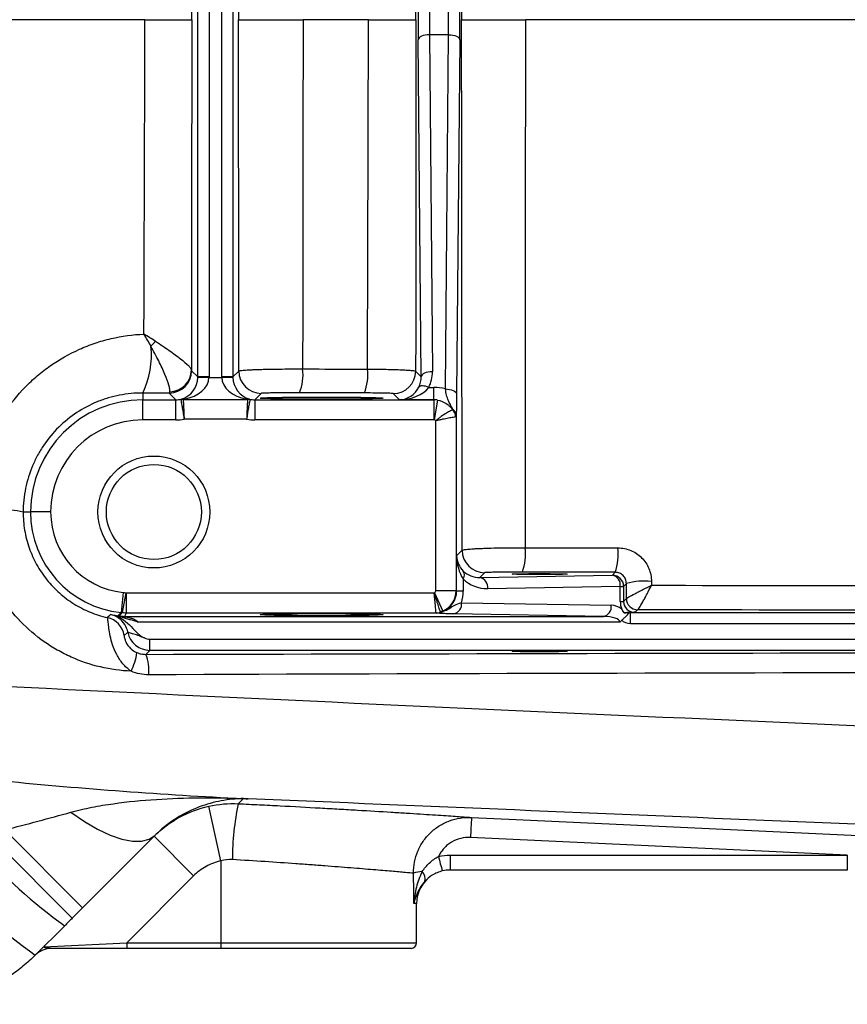
# Model space of a CAD drawing. Units: inches. Extents: x -20.8 to 43.6, y -13.9 to 22.6.
# Drawn here: x 18.3 to 21.2, y -10.9 to -7.4 of the extents above; entities that cross this region are included whole.
import ezdxf

# ---------------------------------------------------------------- set-up
doc = ezdxf.new("R2010")
doc.units = ezdxf.units.IN
doc.header["$MEASUREMENT"] = 0

msp = doc.modelspace()

# ---------------------------------------------------------------- linework, layer by layer
at = {"color": 7, "linetype": 'Continuous', "lineweight": 25}
for p, q in [((18.9137, -8.6561), (18.9137, -6.1419)), ((18.9531, -6.1419), (18.9531, -8.6561)), ((18.9979, -8.6561), (18.9979, -6.1419)), ((19.0373, -6.1419), (19.0373, -8.6561)), ((19.7003, -8.6554), (19.69, -7.4695)), ((19.7965, -7.4519), (19.7293, -7.4519)), ((19.7293, -7.4519), (19.7397, -8.6377)), ((19.7856, -8.6984), (19.7965, -7.4519)), ((19.8359, -7.4695), (19.825, -8.7161)), ((18.8918, -8.6342), (18.9137, -8.6561)), ((18.9531, -8.6561), (18.9137, -8.6561)), ((18.9531, -8.6582), (18.9137, -8.6575)), ((18.9531, -8.6582), (18.998, -8.6582)), ((19.0373, -8.6561), (18.9979, -8.6561)), ((19.0373, -8.6575), (18.998, -8.6582)), ((19.0373, -8.6561), (19.0583, -8.6352)), ((19.6807, -8.6357), (19.7003, -8.6554)), ((19.7268, -8.6929), (19.7445, -8.6929)), ((19.7445, -8.7364), (19.7445, -8.6929)), ((18.7196, -8.7127), (18.7196, -8.7364)), ((18.8365, -8.7364), (18.813, -8.7129)), ((19.137, -8.7139), (19.1145, -8.7364)), ((19.6239, -8.7364), (19.602, -8.7145)), ((18.7196, -8.8072), (18.7196, -8.7364)), ((18.7196, -8.7364), (18.8365, -8.7364)), ((18.8365, -8.8072), (18.8365, -8.7364)), ((18.8623, -8.7351), (19.0887, -8.7351)), ((19.1145, -8.7364), (19.1145, -8.8072)), ((19.1145, -8.7364), (19.7445, -8.7364)), ((19.7445, -8.7364), (19.6239, -8.7364)), ((19.7445, -8.7364), (19.7445, -8.8072)), ((19.7445, -8.7364), (19.7445, -8.7364)), ((19.7582, -8.7376), (19.7458, -8.8074)), ((19.8232, -8.7953), (19.8232, -9.4081)), ((18.8365, -8.8072), (18.7196, -8.8072)), ((19.0856, -8.8044), (18.8655, -8.8044)), ((19.7445, -8.8072), (19.1145, -8.8072)), ((19.7523, -9.4081), (19.7523, -8.8103)), ((18.2987, -9.1313), (18.3247, -9.1313)), ((18.3955, -9.1313), (18.3247, -9.1313)), ((19.8248, -9.2859), (19.8447, -9.2661)), ((19.8248, -9.4098), (19.8248, -9.2859)), ((19.9234, -9.3448), (19.9065, -9.3617)), ((19.9065, -9.3617), (20.3734, -9.3536)), ((20.3734, -9.3536), (20.3834, -9.3435)), ((19.8479, -9.3665), (19.8479, -9.4098)), ((20.4227, -9.3829), (20.4127, -9.3929)), ((18.651, -9.4145), (18.6437, -9.485)), ((18.6603, -9.4159), (18.647, -9.4855)), ((18.6618, -9.416), (19.7461, -9.416)), ((18.6618, -9.416), (18.6618, -9.4868)), ((19.7476, -9.4153), (19.7759, -9.4803)), ((19.7523, -9.4081), (19.8232, -9.4081)), ((19.8232, -9.4081), (19.8248, -9.4098)), ((19.8479, -9.4098), (19.8248, -9.4098)), ((20.4012, -9.3929), (19.9343, -9.4011)), ((20.4012, -9.4461), (20.4012, -9.3929)), ((20.4012, -9.3929), (20.4127, -9.3929)), ((20.4127, -9.3929), (20.4127, -9.4461)), ((19.8424, -9.4505), (20.3695, -9.4597)), ((20.4012, -9.4461), (20.4127, -9.4461)), ((20.4127, -9.4461), (20.4228, -9.436)), ((19.7528, -9.4868), (18.6618, -9.4868)), ((20.3416, -9.499), (19.8146, -9.4898)), ((20.4369, -9.5243), (20.4369, -9.485)), ((20.4369, -9.485), (24.4039, -9.485)), ((20.4622, -9.4753), (20.4535, -9.484)), ((18.6557, -9.499), (20.3416, -9.499)), ((18.6557, -9.4998), (18.6557, -9.499)), ((20.3996, -9.5187), (18.7033, -9.5187)), ((24.4039, -9.5243), (20.4369, -9.5243)), ((18.7445, -9.6182), (18.7445, -9.5788)), ((18.7445, -9.5788), (26.1664, -9.5788)), ((18.7445, -9.6182), (18.7305, -9.6322)), ((25.9846, -9.6182), (18.7445, -9.6182)), ((19.0727, -10.1396), (19.074, -10.1397)), ((19.0911, -10.1405), (19.0744, -10.1398)), ((18.9952, -10.3587), (18.9525, -10.1666)), ((18.2343, -10.2499), (18.5082, -10.5238)), ((18.1979, -10.2863), (18.4718, -10.5602)), ((18.8987, -10.4117), (18.7595, -10.2725)), ((21.2007, -10.3383), (19.8738, -10.2764)), ((18.9952, -10.3587), (18.9952, -10.647)), ((19.8023, -10.3383), (21.2007, -10.3383)), ((19.8023, -10.3383), (19.8023, -10.3911)), ((21.2007, -10.3383), (21.2007, -10.3911)), ((21.2007, -10.3911), (19.8023, -10.3911)), ((18.8987, -10.4117), (18.6633, -10.647)), ((18.5082, -10.5238), (18.4718, -10.5602)), ((19.6842, -10.5093), (19.6749, -10.5093)), ((19.6842, -10.647), (19.6842, -10.5093)), ((18.4451, -10.5869), (18.3414, -10.6906)), ((18.371, -10.661), (18.6633, -10.647)), ((18.6633, -10.6667), (18.3979, -10.6667)), ((18.6633, -10.647), (18.6633, -10.6667)), ((18.6633, -10.647), (18.9952, -10.647)), ((18.9952, -10.6667), (18.6633, -10.6667)), ((18.9952, -10.647), (18.9952, -10.6667)), ((18.9952, -10.647), (19.6842, -10.647)), ((19.6645, -10.6667), (18.9952, -10.6667))]:
    msp.add_line(p, q, dxfattribs=at)
at = {"color": 7, "linetype": 'Continuous', "lineweight": 25, "flags": 128}
for points in [[(19.7293, -7.4519), (19.7217, -7.4523), (19.7144, -7.4533), (19.7077, -7.455), (19.7017, -7.4572), (19.6968, -7.4598), (19.6931, -7.4628), (19.6908, -7.4661), (19.69, -7.4695)], [(19.7965, -7.4519), (19.8041, -7.4523), (19.8114, -7.4533), (19.8182, -7.455), (19.8241, -7.4572), (19.829, -7.4598), (19.8327, -7.4628), (19.835, -7.4661), (19.8359, -7.4695)], [(19.7397, -8.6377), (19.7321, -8.6381), (19.7248, -8.6391), (19.718, -8.6408), (19.7121, -8.643), (19.7072, -8.6456), (19.7035, -8.6487), (19.7012, -8.6519), (19.7003, -8.6554)], [(19.7268, -8.6929), (19.7208, -8.6907), (19.715, -8.6891), (19.7095, -8.6881), (19.7045, -8.6877), (19.7001, -8.6879), (19.6965, -8.6888), (19.6937, -8.6903), (19.6919, -8.6923)], [(19.7856, -8.6984), (19.7932, -8.6988), (19.8005, -8.6998), (19.8073, -8.7015), (19.8132, -8.7037), (19.8181, -8.7063), (19.8218, -8.7094), (19.8241, -8.7126), (19.825, -8.7161)], [(18.6673, -9.5545), (18.6645, -9.557), (18.6546, -9.5657)], [(18.4664, -10.1877), (18.5143, -10.2202), (18.561, -10.2472), (18.6054, -10.268), (18.6466, -10.2823), (18.6837, -10.2896), (18.7158, -10.2898), (18.7424, -10.283), (18.7627, -10.2693)], [(19.8774, -10.2059), (20.0347, -10.2133), (20.664, -10.2427), (22.0164, -10.3056)]]:
    msp.add_lwpolyline(points, dxfattribs=at)
at = {"color": 7, "linetype": 'Continuous', "lineweight": 25}
for radius in [0.1969, 0.1673]:
    msp.add_circle((18.759, -9.1313), radius, dxfattribs=at)
for centre, radius, start, end in [((18.4528, -8.5809), 0.2975, 333.7242, 6.4587), ((18.5098, -8.2937), 0.3484, 313.2472, 317.139), ((18.813, -8.6341), 0.0788, 270.0204, 359.9796), ((18.8133, -8.63), 0.0781, 271.2645, 359.0648), ((19.137, -8.6351), 0.0788, 180.0204, 269.9796), ((19.1168, -8.6487), 0.1673, 337.8284, 7.1145), ((19.3416, -8.6492), 0.1708, 338.2617, 7.0057), ((19.602, -8.6357), 0.0788, 270.0204, 359.9796), ((18.7196, -9.1313), 0.3949, 90, 180), ((18.8625, -8.7754), 0.0403, 90.2792, 102.2419), ((18.8602, -8.7541), 0.0206, 75.5277, 102.5072), ((19.0908, -8.7541), 0.0206, 77.4928, 104.4723), ((19.0886, -8.7754), 0.0403, 77.7581, 89.7208), ((19.7866, -8.7957), 0.0366, 0.7225, 49.0292), ((19.7811, -8.7974), 0.0404, 1.077, 41.347), ((18.7196, -9.1313), 0.3241, 90, 180), ((18.1665, -9.7895), 0.6713, 78.6402, 93.0525), ((18.6802, -9.1313), 0.3555, 180, 264.1021), ((18.6802, -9.1313), 0.2847, 180, 264.1021), ((19.9234, -9.266), 0.0788, 180.0204, 269.9796), ((19.8781, -9.2787), 0.1895, 340.2221, 6.5619), ((20.2, -9.2793), 0.1943, 340.7064, 6.4272), ((19.8273, -9.3525), 0.0249, 325.7116, 32.3232), ((20.3658, -9.3884), 0.0357, 352.7749, 77.7621), ((20.3734, -9.3929), 0.0394, 0.0204, 89.9796), ((19.8989, -9.3966), 0.0357, 352.7749, 77.7621), ((20.4881, -9.6276), 0.2533, 84.8087, 104.9535), ((19.807, -9.455), 0.0357, 282.2379, 7.2251), ((20.4622, -9.436), 0.0394, 180.0204, 269.9796), ((20.4623, -9.4359), 0.0394, 179.8896, 269.9294), ((18.59, -9.5696), 0.0788, 32.5377, 78.3506), ((19.7526, -9.4472), 0.0395, 270.0696, 293.3228), ((19.7527, -9.4483), 0.0386, 270.1723, 294.744), ((20.3341, -9.4642), 0.0357, 282.2379, 7.2251), ((20.3684, -9.5187), 0.0591, 50.2365, 89), ((18.5771, -9.5795), 0.0788, 10.1196, 77.0275), ((18.6802, -9.1313), 0.3681, 259.3345, 262.5104), ((18.6509, -9.4726), 0.0275, 249.9314, 280.0609), ((18.59, -9.5696), 0.0788, 11.0512, 32.5389), ((18.7446, -9.5394), 0.0787, 191.0468, 269.9913), ((18.5017, -9.5997), 0.1992, 332.57, 352.4325), ((18.5962, -9.6884), 0.1455, 353.8042, 22.6955), ((19.9344, -10.3497), 0.8988, 167.6664, 180.2924), ((23.3626, -10.423), 3.492, 176.4356, 177.5927), ((19.5649, -9.0266), 1.9206, 222.0552, 234.3343), ((20.2805, -10.2328), 0.5306, 191.9886, 197.7211), ((19.4111, -9.1811), 1.8501, 221.9538, 234.6785), ((19.7074, -10.5009), 0.1042, 92.0191, 109.1902), ((19.8023, -10.5093), 0.1181, 134.1518, 180), ((19.6803, -10.4215), 0.034, 343.1172, 46.6536), ((18.3979, -10.7455), 0.0787, 90, 135), ((19.6645, -10.647), 0.0197, 270, 0)]:
    msp.add_arc(centre, radius, start, end, dxfattribs=at)
for centre, major_axis, ratio, start_param, end_param in [((19.6924, -7.399), (0, 0.1575), 0.017455, 1.106532, 2.035061), ((19.8334, -7.399), (0, 0.1575), 0.017455, 4.248125, 5.176653), ((19.7318, -7.399), (0, 0.1181), 0.023273, 1.106532, 2.035061), ((19.794, -7.399), (0, 0.1181), 0.023273, 4.248125, 5.176653), ((18.837, -8.6582), (0.03, 0.0732), 0.963603, 3.79045, 5.09717), ((18.837, -8.6582), (0.1161, 0.0025), 0.678124, 4.944146, 6.250866), ((18.835, -8.6561), (0.0557, -0.0557), 0.999391, 0.768097, 0.785246), ((18.835, -8.6561), (-0.0835, 0.0835), 0.999695, 3.90969, 3.926839), ((19.1161, -8.6561), (0.0835, 0.0835), 0.999695, 2.356347, 2.373495), ((19.114, -8.6582), (0.1161, -0.0025), 0.678124, 3.173912, 4.480632), ((19.1161, -8.6561), (0.0557, 0.0557), 0.999391, 2.356347, 2.373495), ((19.114, -8.6582), (-0.03, 0.0732), 0.963603, 1.186016, 2.492736), ((19.6216, -8.6553), (-0.0317, 0.0735), 0.981167, 3.830082, 4.311495), ((19.6216, -8.6377), (-0.0469, 0.1098), 0.987447, 3.831756, 4.313169), ((19.6239, -8.6576), (0.03, 0.0732), 0.963603, 3.543827, 4.632905), ((19.6239, -8.6576), (0.1161, 0.0025), 0.678124, 4.697523, 5.786601), ((19.743, -8.8518), (0.0625, 0.1464), 0.987447, 0.134432, 0.398915), ((18.8365, -8.6576), (0.0557, -0.0557), 0.999148, 5.497939, 5.744562), ((19.1146, -8.6576), (0.0557, 0.0557), 0.999148, 3.680216, 3.926839), ((19.7445, -8.8151), (-0.0557, 0.0557), 0.999756, 5.322545, 5.497635), ((19.743, -8.8165), (0.0321, 0.0738), 0.974954, 0.225784, 0.400874), ((18.8365, -8.6576), (-0.1058, 0.1058), 0.999695, 2.356347, 2.551007), ((19.1146, -8.6576), (0.1058, 0.1058), 0.999695, 3.732179, 3.926839), ((19.7445, -8.8151), (-0.00557, -0.00557), 0.999695, 3.751748, 3.926839), ((19.9036, -9.2859), (0.0732, -0.03), 0.963603, 3.543827, 4.311772), ((19.9036, -9.2859), (-0.0025, 0.1161), 0.678124, 1.55593, 2.323875), ((19.9065, -9.2829), (0.0747, 0.032), 0.963086, 3.517838, 4.320384), ((19.9344, -9.2829), (0.1111, 0.0472), 0.975196, 3.517067, 4.319614), ((19.7445, -9.4081), (-0.00557, 0.00557), 0.999695, 2.767174, 3.926839), ((19.7445, -9.4081), (0.0557, 0.0557), 0.999756, 4.337971, 5.497635), ((19.7433, -9.4069), (0.0755, -0.0326), 0.951232, 5.513767, 6.673431), ((19.6876, -9.4069), (0.1481, -0.0629), 0.975196, 0.130524, 0.392471), ((20.4814, -9.4446), (0.0741, 0.0314), 0.975196, 2.749122, 3.103976), ((20.4535, -9.4446), (0.0377, 0.0163), 0.951232, 2.751347, 4.321838), ((20.3406, -9.5187), (0.0591, 0), 0.333333, 0, 1.553343), ((18.7446, -9.5394), (0.0278, 0.0278), 0.999695, 3.44736, 3.926839), ((18.9952, -11.7063), (0, 7.3043), 0.094324, 4.877014, 4.891851)]:
    msp.add_ellipse(centre, major_axis=major_axis, ratio=ratio, start_param=start_param, end_param=end_param, dxfattribs=at)
for centre, major_axis in [((19.3495, -8.7307), (0.2165, 0)), ((20.1172, -9.3497), (0.0965, 0)), ((19.3495, -9.4925), (0.2165, 0)), ((20.1172, -9.6216), (0.0965, 0))]:
    msp.add_ellipse(centre, major_axis=major_axis, ratio=0.017455, dxfattribs=at)
for points, knots in [([(19.8447, -5.532), (19.8442, -5.8426), (19.8438, -6.1536), (19.8431, -6.776), (19.8428, -7.0874), (19.8425, -7.399)], [0, 0, 0, 0, 0.5, 0.5, 1, 1, 1, 1]), ([(18.7277, -7.399), (18.7504, -7.399), (18.7719, -7.399), (18.8019, -7.399), (18.8113, -7.399), (18.8288, -7.399), (18.837, -7.399), (18.852, -7.399), (18.8586, -7.399), (18.8703, -7.399), (18.8753, -7.399), (18.8834, -7.399), (18.8865, -7.399), (18.8909, -7.399), (18.8921, -7.399), (18.8923, -7.399)], [0, 0, 0, 0, 0.25, 0.25, 0.375, 0.375, 0.5, 0.5, 0.625, 0.625, 0.75, 0.75, 0.875, 0.875, 1, 1, 1, 1]), ([(19.0572, -7.399), (19.0574, -7.399), (19.0592, -7.399), (19.0656, -7.399), (19.0703, -7.399), (19.0823, -7.399), (19.0896, -7.399), (19.1025, -7.399), (19.1072, -7.399), (19.1169, -7.399), (19.1271, -7.399), (19.1383, -7.399), (19.1499, -7.399), (19.156, -7.399), (19.1746, -7.399), (19.1876, -7.399), (19.2079, -7.399), (19.2148, -7.399), (19.2287, -7.399), (19.2356, -7.399), (19.2565, -7.399), (19.2705, -7.399), (19.2844, -7.399)], [0, 0, 0, 0, 0.125, 0.125, 0.25, 0.25, 0.375, 0.375, 0.4375, 0.4375, 0.5, 0.5625, 0.5625, 0.625, 0.625, 0.75, 0.75, 0.8125, 0.8125, 0.875, 0.875, 1, 1, 1, 1]), ([(19.5147, -7.399), (19.5262, -7.399), (19.5373, -7.399), (19.559, -7.399), (19.5696, -7.399), (19.5899, -7.399), (19.5994, -7.399), (19.6173, -7.399), (19.6256, -7.399), (19.6408, -7.399), (19.6476, -7.399), (19.6594, -7.399), (19.6646, -7.399), (19.6729, -7.399), (19.676, -7.399), (19.6804, -7.399), (19.6817, -7.399), (19.6819, -7.399)], [0, 0, 0, 0, 0.125, 0.125, 0.25, 0.25, 0.375, 0.375, 0.5, 0.5, 0.625, 0.625, 0.75, 0.75, 0.875, 0.875, 1, 1, 1, 1]), ([(19.8447, -9.2661), (19.8442, -8.9554), (19.8438, -8.6445), (19.8431, -8.0221), (19.8428, -7.7106), (19.8425, -7.399)], [0, 0, 0, 0, 0.5, 0.5, 1, 1, 1, 1]), ([(19.8425, -7.399), (19.8428, -7.399), (19.8445, -7.399), (19.8508, -7.399), (19.8554, -7.399), (19.8673, -7.399), (19.8745, -7.399), (19.8872, -7.399), (19.8918, -7.399), (19.9013, -7.399), (19.9114, -7.399), (19.9224, -7.399), (19.9339, -7.399), (19.9399, -7.399), (19.9583, -7.399), (19.9712, -7.399), (19.9979, -7.399), (20.0118, -7.399), (20.0394, -7.399), (20.0533, -7.399), (20.0672, -7.399)], [0, 0, 0, 0, 0.125, 0.125, 0.25, 0.25, 0.375, 0.375, 0.4375, 0.4375, 0.5, 0.5625, 0.5625, 0.625, 0.625, 0.75, 0.75, 0.875, 0.875, 1, 1, 1, 1]), ([(18.1307, -9.1191), (18.1309, -9.0792), (18.1349, -9.0398), (18.1467, -8.9813), (18.1516, -8.962), (18.1631, -8.9244), (18.1697, -8.9059), (18.1846, -8.8697), (18.1929, -8.852), (18.2113, -8.8172), (18.2214, -8.8001), (18.254, -8.7507), (18.2785, -8.7202), (18.3193, -8.6783), (18.3336, -8.6649), (18.3636, -8.6394), (18.3793, -8.6274), (18.4274, -8.5938), (18.4613, -8.5746), (18.5148, -8.5507), (18.5331, -8.5436), (18.5704, -8.531), (18.5892, -8.5256), (18.6461, -8.5123), (18.6847, -8.507), (18.724, -8.5054)], [0, 0, 0, 0, 0.125, 0.125, 0.1875, 0.1875, 0.25, 0.25, 0.3125, 0.3125, 0.375, 0.375, 0.5, 0.5, 0.5625, 0.5625, 0.625, 0.625, 0.75, 0.75, 0.8125, 0.8125, 0.875, 0.875, 1, 1, 1, 1]), ([(18.815, -8.708), (18.8155, -8.7057), (18.8155, -8.7026), (18.8144, -8.6948), (18.8134, -8.6902), (18.809, -8.6746), (18.8042, -8.6616), (18.7951, -8.64), (18.7917, -8.6324), (18.7843, -8.6165), (18.7803, -8.6082), (18.7677, -8.583), (18.7585, -8.5656), (18.7485, -8.5475)], [0, 0, 0, 0, 0.125, 0.125, 0.25, 0.25, 0.5, 0.5, 0.625, 0.625, 0.75, 0.75, 1, 1, 1, 1]), ([(18.7651, -8.5307), (18.7822, -8.5417), (18.7982, -8.5524), (18.8204, -8.5679), (18.8276, -8.573), (18.841, -8.5828), (18.8472, -8.5876), (18.8644, -8.6011), (18.8739, -8.6093), (18.8838, -8.6193), (18.8865, -8.6223), (18.8901, -8.6275), (18.8911, -8.6296), (18.8913, -8.6313)], [0, 0, 0, 0, 0.25, 0.25, 0.375, 0.375, 0.5, 0.5, 0.75, 0.75, 0.875, 0.875, 1, 1, 1, 1]), ([(19.0583, -8.6352), (19.0585, -8.6347), (19.0602, -8.6341), (19.0665, -8.6332), (19.0712, -8.6327), (19.083, -8.6317), (19.0902, -8.6313), (19.1029, -8.6307), (19.1075, -8.6305), (19.1171, -8.6301), (19.1271, -8.6297), (19.1381, -8.6294), (19.1496, -8.6291), (19.1556, -8.629), (19.174, -8.6286), (19.1868, -8.6284), (19.2135, -8.6281), (19.2274, -8.628), (19.2551, -8.6279), (19.2689, -8.628), (19.2828, -8.628)], [0, 0, 0, 0, 0.125, 0.125, 0.25, 0.25, 0.375, 0.375, 0.4375, 0.4375, 0.5, 0.5625, 0.5625, 0.625, 0.625, 0.75, 0.75, 0.875, 0.875, 1, 1, 1, 1]), ([(19.2828, -8.628), (19.3348, -8.6281), (19.3868, -8.6282), (19.4387, -8.6283), (19.4628, -8.6283), (19.4869, -8.6283), (19.5111, -8.6284)], [0, 0, 0, 0, 0.004000002, 0.004000002, 0.004000002, 0.005854852, 0.005854852, 0.005854852, 0.005854852]), ([(19.5111, -8.6284), (19.5227, -8.6284), (19.5339, -8.6286), (19.5559, -8.6288), (19.5666, -8.629), (19.5872, -8.6294), (19.5969, -8.6297), (19.615, -8.6302), (19.6235, -8.6306), (19.639, -8.6312), (19.6458, -8.6316), (19.6579, -8.6323), (19.6631, -8.6327), (19.6715, -8.6336), (19.6748, -8.634), (19.6793, -8.6348), (19.6805, -8.6353), (19.6807, -8.6357)], [0, 0, 0, 0, 0.125, 0.125, 0.25, 0.25, 0.375, 0.375, 0.5, 0.5, 0.625, 0.625, 0.75, 0.75, 0.875, 0.875, 1, 1, 1, 1]), ([(18.7196, -8.7127), (18.692, -8.7125), (18.6649, -8.7151), (18.6249, -8.7229), (18.6117, -8.7261), (18.5855, -8.7339), (18.5725, -8.7385), (18.5345, -8.7539), (18.5105, -8.7666), (18.465, -8.7965), (18.4434, -8.8139), (18.4044, -8.8522), (18.3869, -8.8732), (18.3636, -8.9074), (18.3564, -8.9193), (18.3432, -8.9436), (18.3372, -8.956), (18.3211, -8.994), (18.3128, -9.0204), (18.3016, -9.0753), (18.2987, -9.1031), (18.2987, -9.1313)], [0, 0, 0, 0, 0.125, 0.125, 0.1875, 0.1875, 0.25, 0.25, 0.375, 0.375, 0.5, 0.5, 0.625, 0.625, 0.6875, 0.6875, 0.75, 0.75, 0.875, 0.875, 1, 1, 1, 1]), ([(19.2717, -8.7119), (19.2634, -8.7119), (19.2551, -8.7119), (19.2385, -8.7119), (19.2301, -8.7119), (19.2141, -8.712), (19.2064, -8.712), (19.1917, -8.7122), (19.1848, -8.7123), (19.1721, -8.7125), (19.1663, -8.7126), (19.1562, -8.7128), (19.1518, -8.7129), (19.1447, -8.7132), (19.1419, -8.7133), (19.1382, -8.7136), (19.1371, -8.7137), (19.137, -8.7139)], [0, 0, 0, 0, 0.125, 0.125, 0.25, 0.25, 0.375, 0.375, 0.5, 0.5, 0.625, 0.625, 0.75, 0.75, 0.875, 0.875, 1, 1, 1, 1]), ([(19.602, -8.7145), (19.6019, -8.7143), (19.6011, -8.7142), (19.5984, -8.714), (19.5965, -8.7139), (19.5914, -8.7136), (19.5883, -8.7135), (19.5811, -8.7133), (19.577, -8.7132), (19.5677, -8.713), (19.5626, -8.7129), (19.5517, -8.7128), (19.5459, -8.7127), (19.5274, -8.7126), (19.5141, -8.7125), (19.5002, -8.7124)], [0, 0, 0, 0, 0.125, 0.125, 0.25, 0.25, 0.375, 0.375, 0.5, 0.5, 0.625, 0.625, 0.75, 0.75, 1, 1, 1, 1]), ([(19.8106, -8.7681), (19.8083, -8.7633), (19.8057, -8.7584), (19.8005, -8.7486), (19.7979, -8.7437), (19.7934, -8.7328), (19.7913, -8.7269), (19.788, -8.7137), (19.7867, -8.7064), (19.7856, -8.6984)], [0, 0, 0, 0, 0.25, 0.25, 0.5, 0.5, 0.75, 0.75, 1, 1, 1, 1]), ([(19.825, -8.7161), (19.8249, -8.726), (19.8248, -8.7351), (19.8245, -8.7517), (19.8244, -8.7592), (19.8241, -8.7723), (19.8239, -8.7779), (19.8235, -8.7876), (19.8234, -8.7917), (19.8232, -8.7953)], [0, 0, 0, 0, 0.25, 0.25, 0.5, 0.5, 0.75, 0.75, 1, 1, 1, 1]), ([(18.8539, -8.7361), (18.8542, -8.7377), (18.8548, -8.7407), (18.8563, -8.749), (18.8573, -8.7543), (18.8594, -8.7667), (18.8606, -8.7736), (18.8624, -8.7849), (18.863, -8.7887), (18.8642, -8.7965), (18.8648, -8.8005), (18.8655, -8.8044)], [0, 0, 0, 0, 0.25, 0.25, 0.5, 0.5, 0.75, 0.75, 0.875, 0.875, 1, 1, 1, 1]), ([(18.8654, -8.7342), (18.8646, -8.7343), (18.8639, -8.7344), (18.8627, -8.7348), (18.8622, -8.7349), (18.8623, -8.7351)], [0, 0, 0, 0, 0.5, 0.5, 1, 1, 1, 1]), ([(18.8623, -8.7351), (18.8624, -8.7368), (18.8625, -8.7398), (18.8629, -8.7483), (18.8632, -8.7536), (18.8637, -8.7662), (18.8641, -8.7732), (18.8646, -8.7846), (18.8648, -8.7885), (18.8651, -8.7964), (18.8653, -8.8004), (18.8655, -8.8044)], [0, 0, 0, 0, 0.25, 0.25, 0.5, 0.5, 0.75, 0.75, 0.875, 0.875, 1, 1, 1, 1]), ([(19.0887, -8.7351), (19.0887, -8.7368), (19.0885, -8.7398), (19.0881, -8.7483), (19.0879, -8.7536), (19.0873, -8.7662), (19.087, -8.7732), (19.0864, -8.7846), (19.0863, -8.7885), (19.0859, -8.7964), (19.0857, -8.8004), (19.0856, -8.8044)], [0, 0, 0, 0, 0.25, 0.25, 0.5, 0.5, 0.75, 0.75, 0.875, 0.875, 1, 1, 1, 1]), ([(19.0971, -8.7361), (19.0968, -8.7377), (19.0962, -8.7407), (19.0947, -8.749), (19.0938, -8.7543), (19.0916, -8.7667), (19.0905, -8.7736), (19.0886, -8.7849), (19.088, -8.7887), (19.0868, -8.7965), (19.0862, -8.8005), (19.0856, -8.8044)], [0, 0, 0, 0, 0.25, 0.25, 0.5, 0.5, 0.75, 0.75, 0.875, 0.875, 1, 1, 1, 1]), ([(19.0887, -8.7351), (19.0888, -8.7349), (19.0883, -8.7348), (19.0871, -8.7344), (19.0864, -8.7343), (19.0857, -8.7342)], [0, 0, 0, 0, 0.5, 0.5, 1, 1, 1, 1]), ([(19.0953, -8.734), (19.0958, -8.7342), (19.0962, -8.7344), (19.0965, -8.7346), (19.0968, -8.7348), (19.097, -8.7351), (19.0971, -8.7354), (19.0971, -8.7356), (19.0971, -8.7358), (19.0971, -8.7361)], [0, 0, 0, 0, 0.000138065, 0.000138065, 0.000138065, 0.0002651134, 0.0002651134, 0.0002651134, 0.0003492504, 0.0003492504, 0.0003492504, 0.0003492504]), ([(19.7582, -8.7376), (19.769, -8.7395), (19.7792, -8.7438), (19.7926, -8.7524), (19.7969, -8.7557), (19.8046, -8.7628), (19.8082, -8.7667), (19.8114, -8.7708)], [0, 0, 0, 0, 0.5, 0.5, 0.75, 0.75, 1, 1, 1, 1]), ([(19.8114, -8.7708), (19.8098, -8.7716), (19.807, -8.7732), (19.7993, -8.7776), (19.7945, -8.7803), (19.7835, -8.7871), (19.7774, -8.791), (19.7679, -8.7977), (19.7648, -8.8), (19.7585, -8.8049), (19.7553, -8.8076), (19.7523, -8.8103)], [0, 0, 0, 0, 0.25, 0.25, 0.5, 0.5, 0.75, 0.75, 0.875, 0.875, 1, 1, 1, 1]), ([(19.8215, -8.7967), (19.8197, -8.797), (19.8167, -8.7975), (19.8081, -8.799), (19.8027, -8.8), (19.7901, -8.8023), (19.7831, -8.8037), (19.7718, -8.806), (19.768, -8.8068), (19.7602, -8.8085), (19.7562, -8.8094), (19.7523, -8.8103)], [0, 0, 0, 0, 0.25, 0.25, 0.5, 0.5, 0.75, 0.75, 0.875, 0.875, 1, 1, 1, 1]), ([(18.6786, -9.6915), (18.6425, -9.6899), (18.6066, -9.685), (18.5351, -9.6682), (18.5008, -9.6565), (18.4511, -9.6342), (18.4349, -9.626), (18.4031, -9.608), (18.3875, -9.5981), (18.3426, -9.5665), (18.315, -9.5428), (18.2644, -9.4903), (18.2413, -9.4611), (18.2018, -9.3998), (18.1851, -9.3674), (18.1646, -9.3163), (18.1586, -9.2988), (18.1483, -9.2636), (18.1441, -9.2459), (18.1339, -9.1923), (18.1306, -9.156), (18.1307, -9.1191)], [0, 0, 0, 0, 0.125, 0.125, 0.25, 0.25, 0.3125, 0.3125, 0.375, 0.375, 0.5, 0.5, 0.625, 0.625, 0.75, 0.75, 0.8125, 0.8125, 0.875, 0.875, 1, 1, 1, 1]), ([(18.2987, -9.1313), (18.2987, -9.1529), (18.3004, -9.1742), (18.3075, -9.2162), (18.3129, -9.237), (18.3271, -9.2779), (18.3359, -9.2974), (18.3566, -9.3348), (18.3685, -9.3526), (18.3956, -9.3864), (18.4103, -9.4019), (18.4421, -9.4302), (18.4592, -9.443), (18.4957, -9.4658), (18.5146, -9.4755), (18.5537, -9.4916), (18.574, -9.498), (18.5948, -9.5028)], [0, 0, 0, 0, 0.125, 0.125, 0.25, 0.25, 0.375, 0.375, 0.5, 0.5, 0.625, 0.625, 0.75, 0.75, 0.875, 0.875, 1, 1, 1, 1]), ([(19.8447, -9.2661), (19.8449, -9.2654), (19.8466, -9.2648), (19.8528, -9.2636), (19.8574, -9.2629), (19.869, -9.2618), (19.8761, -9.2612), (19.8886, -9.2604), (19.8931, -9.2602), (19.9025, -9.2597), (19.9124, -9.2593), (19.9232, -9.2589), (19.9345, -9.2585), (19.9405, -9.2583), (19.9586, -9.2578), (19.9713, -9.2576), (19.9976, -9.2572), (20.0114, -9.2571), (20.0388, -9.2569), (20.0526, -9.2569), (20.0664, -9.257)], [0, 0, 0, 0, 0.125, 0.125, 0.25, 0.25, 0.375, 0.375, 0.4375, 0.4375, 0.5, 0.5625, 0.5625, 0.625, 0.625, 0.75, 0.75, 0.875, 0.875, 1, 1, 1, 1]), ([(20.0664, -9.257), (20.1184, -9.2571), (20.1705, -9.2572), (20.2226, -9.2573), (20.2794, -9.2574), (20.3363, -9.2575), (20.3931, -9.2575)], [0, 0, 0, 0, 0.004000001, 0.004000001, 0.004000001, 0.008365249, 0.008365249, 0.008365249, 0.008365249]), ([(20.3931, -9.2575), (20.4009, -9.2576), (20.4085, -9.2583), (20.4237, -9.2614), (20.4311, -9.2636), (20.4452, -9.2695), (20.4521, -9.2732), (20.465, -9.2818), (20.4709, -9.2867), (20.4818, -9.2975), (20.4868, -9.3036), (20.4954, -9.3164), (20.499, -9.3232), (20.5049, -9.3375), (20.5072, -9.3449), (20.5102, -9.36), (20.511, -9.3676), (20.511, -9.3754)], [0, 0, 0, 0, 0.125, 0.125, 0.25, 0.25, 0.375, 0.375, 0.5, 0.5, 0.625, 0.625, 0.75, 0.75, 0.875, 0.875, 1, 1, 1, 1]), ([(20.0564, -9.3428), (20.0481, -9.3428), (20.0399, -9.3428), (20.0234, -9.3428), (20.0152, -9.3428), (19.9993, -9.3429), (19.9918, -9.343), (19.9772, -9.3431), (19.9704, -9.3432), (19.9579, -9.3434), (19.9522, -9.3435), (19.9422, -9.3437), (19.938, -9.3438), (19.931, -9.3441), (19.9283, -9.3442), (19.9246, -9.3445), (19.9236, -9.3447), (19.9234, -9.3448)], [0, 0, 0, 0, 0.125, 0.125, 0.25, 0.25, 0.375, 0.375, 0.5, 0.5, 0.625, 0.625, 0.75, 0.75, 0.875, 0.875, 1, 1, 1, 1]), ([(20.4227, -9.3829), (20.4227, -9.3778), (20.4217, -9.3727), (20.4177, -9.3631), (20.4147, -9.3587), (20.4073, -9.3513), (20.4029, -9.3484), (20.3935, -9.3445), (20.3884, -9.3435), (20.3834, -9.3435)], [0, 0, 0, 0, 0.25, 0.25, 0.5, 0.5, 0.75, 0.75, 1, 1, 1, 1]), ([(19.7682, -9.4834), (19.7681, -9.4831), (19.7678, -9.4824), (19.7671, -9.4802), (19.7666, -9.4787), (19.7654, -9.475), (19.7647, -9.4729), (19.7631, -9.4679), (19.7622, -9.465), (19.7601, -9.4588), (19.7591, -9.4555), (19.7567, -9.4484), (19.7555, -9.4446), (19.7529, -9.4368), (19.7516, -9.4327), (19.7489, -9.4245), (19.7475, -9.4202), (19.7461, -9.416)], [0, 0, 0, 0, 0.125, 0.125, 0.25, 0.25, 0.375, 0.375, 0.5, 0.5, 0.625, 0.625, 0.75, 0.75, 0.875, 0.875, 1, 1, 1, 1]), ([(19.7526, -9.4867), (19.7526, -9.4863), (19.7525, -9.4856), (19.7523, -9.4833), (19.7522, -9.4817), (19.7518, -9.4779), (19.7516, -9.4756), (19.7511, -9.4703), (19.7508, -9.4673), (19.7502, -9.4609), (19.7499, -9.4574), (19.7492, -9.4499), (19.7489, -9.4459), (19.7481, -9.4378), (19.7477, -9.4336), (19.7469, -9.4249), (19.7465, -9.4204), (19.7461, -9.416)], [0, 0, 0, 0, 0.125, 0.125, 0.25, 0.25, 0.375, 0.375, 0.5, 0.5, 0.625, 0.625, 0.75, 0.75, 0.875, 0.875, 1, 1, 1, 1]), ([(20.4229, -9.4359), (20.4231, -9.4355), (20.424, -9.4349), (20.4269, -9.433), (20.429, -9.4318), (20.4368, -9.4273), (20.444, -9.4234), (20.4567, -9.4167), (20.4611, -9.4144), (20.4705, -9.4096), (20.4754, -9.407), (20.4904, -9.3994), (20.5009, -9.3941), (20.511, -9.3891)], [0, 0, 0, 0, 0.125, 0.125, 0.25, 0.25, 0.5, 0.5, 0.625, 0.625, 0.75, 0.75, 1, 1, 1, 1]), ([(20.4622, -9.4753), (20.4627, -9.4752), (20.4635, -9.4745), (20.4656, -9.4718), (20.467, -9.4699), (20.4718, -9.4625), (20.476, -9.4554), (20.4829, -9.4431), (20.4853, -9.4387), (20.4903, -9.4295), (20.4929, -9.4246), (20.5007, -9.4097), (20.506, -9.3992), (20.511, -9.3891)], [0, 0, 0, 0, 0.125, 0.125, 0.25, 0.25, 0.5, 0.5, 0.625, 0.625, 0.75, 0.75, 1, 1, 1, 1]), ([(19.7688, -9.4833), (19.7741, -9.482), (19.7795, -9.4803), (19.7902, -9.4757), (19.7956, -9.4728), (19.8066, -9.4661), (19.8122, -9.4622), (19.8251, -9.4553), (19.8325, -9.4525), (19.8424, -9.4505)], [0, 0, 0, 0, 0.25, 0.25, 0.5, 0.5, 0.75, 0.75, 1, 1, 1, 1]), ([(18.5948, -9.5028), (18.5963, -9.5013), (18.5979, -9.4999), (18.5995, -9.4984), (18.6016, -9.4965), (18.6038, -9.4945), (18.6059, -9.4925)], [0, 0, 0, 0, 0.00761516, 0.00761516, 0.00761516, 0.01805949, 0.01805949, 0.01805949, 0.01805949]), ([(18.6323, -9.4962), (18.6337, -9.4948), (18.6352, -9.4933), (18.6367, -9.4919), (18.6387, -9.49), (18.6406, -9.4881), (18.6425, -9.4861), (18.6429, -9.4857), (18.6433, -9.4854), (18.6437, -9.485)], [0.01891654, 0.01891654, 0.01891654, 0.01891654, 0.026, 0.026, 0.026, 0.03530719, 0.03530719, 0.03530719, 0.03715252, 0.03715252, 0.03715252, 0.03715252]), ([(18.6369, -9.4967), (18.6372, -9.4964), (18.6375, -9.4961), (18.6378, -9.4958), (18.6393, -9.4941), (18.6408, -9.4924), (18.6423, -9.4907), (18.6439, -9.489), (18.6455, -9.4872), (18.647, -9.4855)], [0.00049059, 0.00049059, 0.00049059, 0.00049059, 0.002, 0.002, 0.002, 0.01, 0.01, 0.01, 0.01823802, 0.01823802, 0.01823802, 0.01823802]), ([(18.6618, -9.4868), (18.6613, -9.4878), (18.6608, -9.4888), (18.6604, -9.4898), (18.6588, -9.4928), (18.6573, -9.4959), (18.6557, -9.499)], [0.00176892, 0.00176892, 0.00176892, 0.00176892, 0.006, 0.006, 0.006, 0.01951242, 0.01951242, 0.01951242, 0.01951242]), ([(19.8146, -9.4898), (19.8035, -9.4896), (19.7947, -9.4894), (19.7804, -9.4889), (19.7752, -9.4887), (19.7668, -9.4882), (19.7635, -9.4879), (19.7577, -9.4874), (19.7551, -9.4871), (19.7528, -9.4868)], [0, 0, 0, 0, 0.25, 0.25, 0.5, 0.5, 0.75, 0.75, 1, 1, 1, 1]), ([(20.4146, -9.4857), (20.4119, -9.4816), (20.4091, -9.4776), (20.4064, -9.4736), (20.4063, -9.4735), (20.4063, -9.4734), (20.4062, -9.4733)], [0, 0, 0, 0, 0.0004285311, 0.0004285311, 0.0004285311, 0.0004373063, 0.0004373063, 0.0004373063, 0.0004373063]), ([(20.4064, -9.5124), (20.4078, -9.5107), (20.4093, -9.5094), (20.4124, -9.5066), (20.4139, -9.5053), (20.4184, -9.5014), (20.4211, -9.4989), (20.4259, -9.4941), (20.4278, -9.492), (20.4308, -9.4881), (20.4318, -9.4865), (20.4322, -9.4852)], [0, 0, 0, 0, 0.125, 0.125, 0.25, 0.25, 0.5, 0.5, 0.75, 0.75, 1, 1, 1, 1]), ([(20.4146, -9.4857), (20.4189, -9.4856), (20.4226, -9.4855), (20.4287, -9.4853), (20.431, -9.4853), (20.4322, -9.4852)], [0, 0, 0, 0, 0.5, 0.5, 1, 1, 1, 1]), ([(18.6786, -9.6915), (18.6677, -9.684), (18.6581, -9.6751), (18.6455, -9.6601), (18.6416, -9.6549), (18.6344, -9.6441), (18.6311, -9.6386), (18.6223, -9.6218), (18.6175, -9.6103), (18.6101, -9.5882), (18.6073, -9.5775), (18.6031, -9.5578), (18.6017, -9.5488), (18.5995, -9.5329), (18.5988, -9.5262), (18.5975, -9.5151), (18.597, -9.5108), (18.5959, -9.5048), (18.5954, -9.5031), (18.5948, -9.5028)], [0, 0, 0, 0, 0.125, 0.125, 0.1875, 0.1875, 0.25, 0.25, 0.375, 0.375, 0.5, 0.5, 0.625, 0.625, 0.75, 0.75, 0.875, 0.875, 1, 1, 1, 1]), ([(18.6121, -9.493), (18.618, -9.4941), (18.6236, -9.4958), (18.6347, -9.5001), (18.6401, -9.5028), (18.6553, -9.512), (18.6644, -9.5197), (18.6812, -9.5365), (18.689, -9.5455), (18.7017, -9.5581), (18.706, -9.5621), (18.7156, -9.5692), (18.7209, -9.5722), (18.7264, -9.5744)], [0, 0, 0, 0, 0.125, 0.125, 0.25, 0.25, 0.5, 0.5, 0.75, 0.75, 0.875, 0.875, 1, 1, 1, 1]), ([(18.6415, -9.4985), (18.6407, -9.4982), (18.64, -9.4978), (18.6392, -9.4976), (18.6385, -9.4973), (18.6377, -9.497), (18.637, -9.4968), (18.6369, -9.4968), (18.6369, -9.4968), (18.6369, -9.4967)], [0, 0, 0, 0, 0.0001918569, 0.0001918569, 0.0001918569, 0.0003838234, 0.0003838234, 0.0003838234, 0.0003915725, 0.0003915725, 0.0003915725, 0.0003915725]), ([(18.6431, -9.4993), (18.648, -9.5015), (18.653, -9.5032), (18.663, -9.5063), (18.6681, -9.5077), (18.6783, -9.5105), (18.6834, -9.5118), (18.6935, -9.5149), (18.6985, -9.5165), (18.7033, -9.5187)], [0, 0, 0, 0, 0.25, 0.25, 0.5, 0.5, 0.75, 0.75, 1, 1, 1, 1]), ([(18.6557, -9.4998), (18.6598, -9.5003), (18.664, -9.501), (18.6724, -9.5028), (18.6766, -9.5039), (18.6849, -9.5066), (18.689, -9.5082), (18.6949, -9.5113), (18.6968, -9.5125), (18.7003, -9.5152), (18.702, -9.5168), (18.7033, -9.5187)], [0, 0, 0, 0, 0.25, 0.25, 0.5, 0.5, 0.75, 0.75, 0.875, 0.875, 1, 1, 1, 1]), ([(18.7264, -9.5744), (18.7197, -9.5726), (18.7133, -9.5699), (18.7006, -9.5651), (18.6941, -9.5629), (18.6823, -9.5591), (18.677, -9.5574), (18.6715, -9.5557), (18.6699, -9.5552), (18.6679, -9.5546), (18.6673, -9.5544), (18.6673, -9.5545)], [0, 0, 0, 0, 0.25, 0.25, 0.5, 0.5, 0.75, 0.75, 0.875, 0.875, 1, 1, 1, 1]), ([(18.6546, -9.5657), (18.6544, -9.5659), (18.6543, -9.5671), (18.6548, -9.5708), (18.655, -9.5723), (18.6558, -9.5762), (18.6564, -9.5785), (18.6583, -9.5841), (18.6596, -9.5874), (18.6625, -9.5931), (18.6637, -9.5951), (18.6664, -9.5994), (18.668, -9.6016), (18.6717, -9.6061), (18.6737, -9.6083), (18.6781, -9.6126), (18.6805, -9.6147), (18.688, -9.6204), (18.6935, -9.6235), (18.6992, -9.6259)], [0, 0, 0, 0, 0.25, 0.25, 0.375, 0.375, 0.5, 0.5, 0.625, 0.625, 0.6875, 0.6875, 0.75, 0.75, 0.8125, 0.8125, 0.875, 0.875, 1, 1, 1, 1]), ([(18.6992, -9.6259), (18.7042, -9.628), (18.7094, -9.6297), (18.7199, -9.6317), (18.7251, -9.6322), (18.7305, -9.6322)], [0, 0, 0, 0, 0.5, 0.5, 1, 1, 1, 1]), ([(18.7305, -9.6322), (19.7657, -9.6298), (20.8022, -9.6276), (22.8785, -9.6236), (23.918, -9.6218), (24.9588, -9.6203)], [0, 0, 0, 0, 0.5, 0.5, 1, 1, 1, 1]), ([(17.296, -9.6975), (18.1211, -9.7399), (18.9475, -9.7798), (20.6022, -9.8556), (21.4306, -9.8915), (23.089, -9.9602), (23.9189, -9.993), (25.5802, -10.0563), (26.4115, -10.0866), (27.2433, -10.116)], [0, 0, 0, 0, 0.25, 0.25, 0.5, 0.5, 0.75, 0.75, 1, 1, 1, 1]), ([(18.7409, -9.7041), (18.7302, -9.7041), (18.7196, -9.7031), (18.6988, -9.6989), (18.6885, -9.6957), (18.6786, -9.6915)], [0, 0, 0, 0, 0.5, 0.5, 1, 1, 1, 1]), ([(24.964, -9.6918), (23.9241, -9.6924), (22.8854, -9.6937), (20.8109, -9.6978), (19.7752, -9.7005), (18.7409, -9.7041)], [0, 0, 0, 0, 0.5, 0.5, 1, 1, 1, 1]), ([(18.4664, -10.1877), (18.4912, -10.1808), (18.5161, -10.1751), (18.5661, -10.1653), (18.5912, -10.1612), (18.6666, -10.1505), (18.7171, -10.1457), (18.8184, -10.1392), (18.8693, -10.1375), (18.9455, -10.1369), (18.9709, -10.137), (19.009, -10.1376), (19.0217, -10.1379), (19.0408, -10.1385), (19.0471, -10.1387), (19.0567, -10.139), (19.0599, -10.1391), (19.0662, -10.1394), (19.0694, -10.1395), (19.0727, -10.1396)], [0, 0, 0, 0, 0.125, 0.125, 0.25, 0.25, 0.5, 0.5, 0.75, 0.75, 0.875, 0.875, 0.9375, 0.9375, 0.96875, 0.96875, 0.984375, 0.984375, 1, 1, 1, 1]), ([(19.0744, -10.1398), (19.0736, -10.1398), (19.0731, -10.1398), (19.0721, -10.1398), (19.0717, -10.1398), (19.0703, -10.1398), (19.0695, -10.1398), (19.067, -10.1399), (19.0654, -10.14), (19.0605, -10.1401), (19.0573, -10.1403), (19.0476, -10.1409), (19.0412, -10.1414), (19.0219, -10.1433), (19.0091, -10.1452), (18.9834, -10.15), (18.9705, -10.153), (18.9446, -10.1602), (18.9317, -10.1644), (18.8928, -10.1791), (18.867, -10.1914), (18.8281, -10.2155), (18.815, -10.2244), (18.7888, -10.2449), (18.7757, -10.2563), (18.7627, -10.2693)], [0, 0, 0, 0, 0.003906, 0.003906, 0.007813, 0.007813, 0.015625, 0.015625, 0.03125, 0.03125, 0.0625, 0.0625, 0.125, 0.125, 0.25, 0.25, 0.375, 0.375, 0.5, 0.5, 0.75, 0.75, 0.875, 0.875, 1, 1, 1, 1]), ([(22.8451, -10.2974), (22.2185, -10.2713), (21.5922, -10.2452), (20.3409, -10.1929), (19.7157, -10.1667), (19.0911, -10.1405)], [0, 0, 0, 0, 0.5, 0.5, 1, 1, 1, 1]), ([(18.7595, -10.2725), (18.7727, -10.2593), (18.7868, -10.2471), (18.8166, -10.2248), (18.8324, -10.2146), (18.8813, -10.1878), (18.9159, -10.1747), (18.9525, -10.1666)], [0, 0, 0, 0, 0.25, 0.25, 0.5, 0.5, 1, 1, 1, 1]), ([(19.0563, -10.1577), (19.0812, -10.1589), (19.106, -10.1601), (19.1553, -10.1626), (19.1796, -10.1638), (19.2517, -10.1676), (19.2985, -10.1701), (19.367, -10.1739), (19.3895, -10.1751), (19.4338, -10.1777), (19.4553, -10.1789), (19.518, -10.1826), (19.5573, -10.185), (19.6127, -10.1884), (19.6306, -10.1896), (19.6649, -10.1917), (19.6812, -10.1928), (19.7275, -10.1958), (19.755, -10.1976), (19.791, -10.2), (19.8022, -10.2008), (19.8227, -10.2022), (19.832, -10.2028), (19.8566, -10.2045), (19.869, -10.2054), (19.8774, -10.2059)], [0, 0, 0, 0, 0.0625, 0.0625, 0.125, 0.125, 0.25, 0.25, 0.3125, 0.3125, 0.375, 0.375, 0.5, 0.5, 0.5625, 0.5625, 0.625, 0.625, 0.75, 0.75, 0.8125, 0.8125, 0.875, 0.875, 1, 1, 1, 1]), ([(18.2343, -10.2499), (18.2732, -10.2397), (18.312, -10.2295), (18.3894, -10.2088), (18.428, -10.1983), (18.4664, -10.1877)], [0, 0, 0, 0, 0.5, 0.5, 1, 1, 1, 1]), ([(19.6731, -10.4025), (19.673, -10.3891), (19.6742, -10.3759), (19.6793, -10.3501), (19.6832, -10.3372), (19.6934, -10.3128), (19.6997, -10.3012), (19.7109, -10.2848), (19.715, -10.2795), (19.7235, -10.2694), (19.728, -10.2646), (19.7423, -10.2509), (19.7527, -10.2428), (19.7752, -10.2286), (19.787, -10.2228), (19.8117, -10.2135), (19.8247, -10.2101), (19.8509, -10.2061), (19.8641, -10.2053), (19.8774, -10.2059)], [0, 0, 0, 0, 0.125, 0.125, 0.25, 0.25, 0.375, 0.375, 0.4375, 0.4375, 0.5, 0.5, 0.625, 0.625, 0.75, 0.75, 0.875, 0.875, 1, 1, 1, 1]), ([(18.7627, -10.2693), (18.7221, -10.3099), (18.6805, -10.3515), (18.6168, -10.4152), (18.5954, -10.4366), (18.5521, -10.48), (18.5301, -10.5019), (18.5082, -10.5238)], [0, 0, 0, 0, 0.5, 0.5, 0.75, 0.75, 1, 1, 1, 1]), ([(19.8738, -10.2764), (19.8621, -10.2758), (19.8506, -10.2769), (19.828, -10.2825), (19.8173, -10.2868), (19.8024, -10.2957), (19.7976, -10.299), (19.7886, -10.3062), (19.7845, -10.3102), (19.7767, -10.3187), (19.7731, -10.3233), (19.7667, -10.3329), (19.7639, -10.3378), (19.7614, -10.343)], [0, 0, 0, 0, 0.25, 0.25, 0.5, 0.5, 0.625, 0.625, 0.75, 0.75, 0.875, 0.875, 1, 1, 1, 1]), ([(18.9952, -10.3587), (18.9769, -10.3628), (18.9596, -10.3693), (18.9351, -10.3827), (18.9272, -10.3878), (18.9123, -10.399), (18.9053, -10.4051), (18.8987, -10.4117)], [0, 0, 0, 0, 0.5, 0.5, 0.75, 0.75, 1, 1, 1, 1]), ([(19.6731, -10.4025), (19.6663, -10.4019), (19.6564, -10.401), (19.6369, -10.3992), (19.6297, -10.3986), (19.6136, -10.3972), (19.6049, -10.3964), (19.5768, -10.394), (19.5554, -10.3922), (19.5074, -10.3882), (19.4806, -10.386), (19.4234, -10.3815), (19.3929, -10.3791), (19.3444, -10.3754), (19.3277, -10.3742), (19.2934, -10.3716), (19.276, -10.3704), (19.223, -10.3666), (19.1868, -10.3641), (19.1124, -10.3591), (19.0741, -10.3567), (19.0356, -10.3543)], [0, 0, 0, 0, 0.125, 0.125, 0.1875, 0.1875, 0.25, 0.25, 0.375, 0.375, 0.5, 0.5, 0.625, 0.625, 0.6875, 0.6875, 0.75, 0.75, 0.875, 0.875, 1, 1, 1, 1]), ([(19.7037, -10.3968), (19.7106, -10.3859), (19.719, -10.3756), (19.7387, -10.3574), (19.7496, -10.3496), (19.7614, -10.343)], [0, 0, 0, 0, 0.5, 0.5, 1, 1, 1, 1]), ([(19.7037, -10.3968), (19.6944, -10.4144), (19.688, -10.433), (19.6788, -10.4708), (19.6761, -10.49), (19.6749, -10.5093)], [0, 0, 0, 0, 0.5, 0.5, 1, 1, 1, 1]), ([(19.7751, -10.3943), (19.7686, -10.3958), (19.7625, -10.3979), (19.7506, -10.4029), (19.7448, -10.4059), (19.7288, -10.4158), (19.7202, -10.4234), (19.7129, -10.4314)], [0, 0, 0, 0, 0.25, 0.25, 0.5, 0.5, 1, 1, 1, 1]), ([(19.7129, -10.4314), (19.7073, -10.4376), (19.7025, -10.4439), (19.6942, -10.4568), (19.6906, -10.4633), (19.6846, -10.4763), (19.682, -10.4829), (19.6778, -10.4961), (19.6761, -10.5026), (19.6749, -10.5093)], [0, 0, 0, 0, 0.25, 0.25, 0.5, 0.5, 0.75, 0.75, 1, 1, 1, 1]), ([(18.3979, -10.6667), (18.3932, -10.6667), (18.389, -10.6666), (18.3818, -10.6659), (18.3787, -10.6655), (18.374, -10.6644), (18.3723, -10.6638), (18.3704, -10.6624), (18.3703, -10.6617), (18.371, -10.661)], [0, 0, 0, 0, 0.25, 0.25, 0.5, 0.5, 0.75, 0.75, 1, 1, 1, 1]), ([(18.3414, -10.6906), (18.3276, -10.7044), (18.3132, -10.7175), (18.2831, -10.7421), (18.2675, -10.7537), (18.2193, -10.7858), (18.1854, -10.8039), (18.1318, -10.8261), (18.1134, -10.8327), (18.0764, -10.8439), (18.0577, -10.8485), (18.0011, -10.8598), (17.9628, -10.8636), (17.9238, -10.8636)], [0, 0, 0, 0, 0.125, 0.125, 0.25, 0.25, 0.5, 0.5, 0.625, 0.625, 0.75, 0.75, 1, 1, 1, 1])]:
    msp.add_open_spline(points, degree=3, knots=knots, dxfattribs=at)
for points in [[(18.8923, -7.399), (18.8921, -6.988), (18.8917, -6.5772), (18.8913, -6.1668)], [(19.0583, -6.1629), (19.0578, -6.5746), (19.0574, -6.9867), (19.0572, -7.399)], [(19.6819, -7.399), (19.6816, -6.9865), (19.6812, -6.5742), (19.6807, -6.1623)], [(18.7277, -7.399), (18.4994, -7.399), (18.2713, -7.399), (18.0434, -7.399)], [(18.724, -8.5054), (18.7253, -8.1369), (18.7266, -7.768), (18.7277, -7.399)], [(18.8923, -7.399), (18.8921, -7.81), (18.8917, -8.2208), (18.8913, -8.6313)], [(19.0583, -8.6352), (19.0578, -8.2235), (19.0574, -7.8114), (19.0572, -7.399)], [(19.2844, -7.399), (19.2838, -7.809), (19.2833, -8.2187), (19.2828, -8.628)], [(19.5147, -7.399), (19.4379, -7.399), (19.3612, -7.399), (19.2844, -7.399)], [(19.5111, -8.6284), (19.5124, -8.219), (19.5136, -7.8091), (19.5147, -7.399)], [(19.6819, -7.399), (19.6816, -7.8116), (19.6812, -8.2239), (19.6807, -8.6357)], [(20.0672, -7.399), (20.0667, -8.0192), (20.0664, -8.6388), (20.0664, -9.257)], [(25.4974, -7.399), (23.68, -7.399), (21.8681, -7.399), (20.0672, -7.399)], [(18.7651, -8.5307), (18.7519, -8.5222), (18.7381, -8.5137), (18.724, -8.5054)], [(18.7485, -8.5475), (18.7409, -8.5334), (18.7326, -8.5193), (18.724, -8.5054)], [(18.8913, -8.6313), (18.8915, -8.6331), (18.8916, -8.634), (18.8918, -8.6342)], [(18.813, -8.7129), (18.7819, -8.7128), (18.7507, -8.7127), (18.7196, -8.7127)], [(18.813, -8.7129), (18.8137, -8.7127), (18.8143, -8.711), (18.815, -8.708)], [(19.5002, -8.7124), (19.424, -8.7123), (19.3479, -8.7121), (19.2717, -8.7119)], [(18.8539, -8.7361), (18.8537, -8.7351), (18.8545, -8.7344), (18.8557, -8.734)], [(19.8114, -8.7708), (19.8115, -8.7702), (19.8111, -8.7692), (19.8106, -8.7681)], [(19.8232, -8.7953), (19.8231, -8.796), (19.8225, -8.7965), (19.8215, -8.7967)], [(19.7523, -8.8103), (19.7503, -8.809), (19.7482, -8.8078), (19.7458, -8.8074)], [(20.3834, -9.3435), (20.2744, -9.3433), (20.1654, -9.343), (20.0564, -9.3428)], [(20.4228, -9.436), (20.4228, -9.4183), (20.4228, -9.4006), (20.4227, -9.3829)], [(20.511, -9.3754), (20.511, -9.38), (20.511, -9.3845), (20.511, -9.3891)], [(18.651, -9.4145), (18.6541, -9.4148), (18.6572, -9.4153), (18.6603, -9.4159)], [(18.6603, -9.4159), (18.6608, -9.4159), (18.6613, -9.416), (18.6618, -9.416)], [(19.7461, -9.416), (19.7466, -9.4158), (19.7471, -9.4156), (19.7476, -9.4153)], [(20.511, -9.3891), (21.7892, -9.3912), (23.0701, -9.3938), (24.3531, -9.3966)], [(20.4228, -9.436), (20.4228, -9.4359), (20.4228, -9.4359), (20.4229, -9.4359)], [(18.6059, -9.4925), (18.6061, -9.4923), (18.6081, -9.4925), (18.6121, -9.493)], [(18.647, -9.4855), (18.6459, -9.4852), (18.6448, -9.4851), (18.6437, -9.485)], [(18.6618, -9.4868), (18.6568, -9.4868), (18.6519, -9.4864), (18.647, -9.4855)], [(19.7528, -9.4868), (19.7527, -9.4868), (19.7526, -9.4868), (19.7526, -9.4867)], [(19.7759, -9.4803), (19.7733, -9.4814), (19.7708, -9.4824), (19.7682, -9.4834)], [(19.7682, -9.4834), (19.7684, -9.4834), (19.7686, -9.4834), (19.7688, -9.4833)], [(20.4322, -9.4852), (20.4277, -9.4853), (20.4222, -9.4855), (20.4146, -9.4857)], [(20.4369, -9.485), (20.4354, -9.485), (20.4339, -9.4851), (20.4322, -9.4852)], [(20.4535, -9.484), (20.4485, -9.4843), (20.4435, -9.4847), (20.4369, -9.485)], [(20.4622, -9.4753), (20.4622, -9.4753), (20.4622, -9.4753), (20.4622, -9.4753)], [(24.3857, -9.4825), (23.0755, -9.4805), (21.7675, -9.4781), (20.4622, -9.4753)], [(18.6323, -9.4962), (18.636, -9.4967), (18.6397, -9.4978), (18.6431, -9.4993)], [(18.6369, -9.4967), (18.6431, -9.4983), (18.6494, -9.499), (18.6557, -9.499)], [(18.6557, -9.4998), (18.6494, -9.4993), (18.6431, -9.4983), (18.6369, -9.4967)], [(18.6431, -9.4993), (18.6425, -9.499), (18.642, -9.4987), (18.6415, -9.4985)], [(20.4064, -9.5124), (20.4045, -9.5148), (20.4021, -9.5169), (20.3996, -9.5187)], [(20.4369, -9.5243), (20.4256, -9.5243), (20.4146, -9.5201), (20.4064, -9.5124)], [(18.2292, -10.0773), (18.5099, -10.1051), (18.791, -10.1258), (19.0727, -10.1396)], [(19.0744, -10.1398), (19.0669, -10.1472), (19.0608, -10.1532), (19.0563, -10.1577)], [(19.074, -10.1397), (19.0797, -10.14), (19.0854, -10.1402), (19.0911, -10.1405)], [(19.074, -10.1397), (19.0741, -10.1397), (19.0742, -10.1398), (19.0744, -10.1398)], [(18.9525, -10.1666), (18.9867, -10.159), (19.0213, -10.156), (19.0563, -10.1577)], [(19.0356, -10.3543), (19.0219, -10.3534), (19.0084, -10.3549), (18.9952, -10.3587)], [(19.7614, -10.343), (19.7749, -10.3399), (19.7885, -10.3383), (19.8023, -10.3383)], [(19.8023, -10.3911), (19.7931, -10.3911), (19.784, -10.3922), (19.7751, -10.3943)], [(18.4718, -10.5602), (18.4629, -10.5691), (18.454, -10.578), (18.4451, -10.5869)]]:
    msp.add_open_spline(points, degree=3, dxfattribs=at)

doc.saveas('drawing.dxf')
